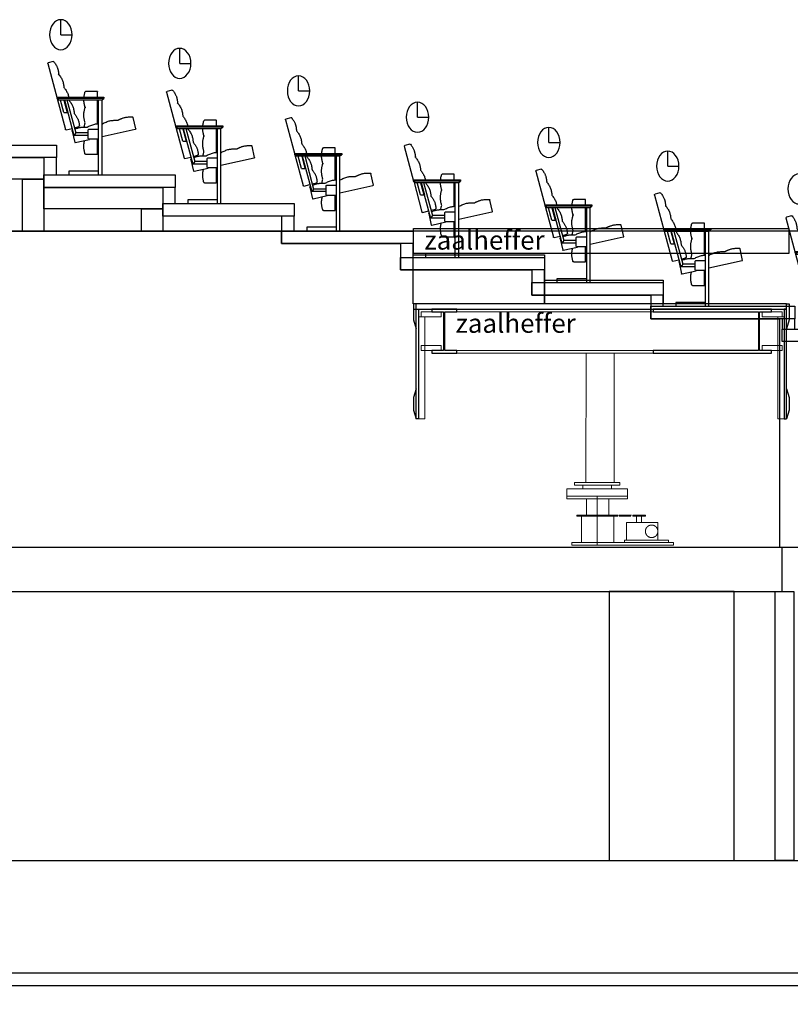
# Model space of a CAD drawing. Units: centimetres. Extents: x 2799 to 81101, y 15179 to 45879.
# Drawn here: x 40915 to 47073, y 17229 to 25098 of the extents above; entities that cross this region are included whole.
import ezdxf
from ezdxf.enums import TextEntityAlignment as Align

# ---------------------------------------------------------------- set-up
doc = ezdxf.new("R2010")
doc.units = ezdxf.units.CM
doc.layers.get('0').update_dxf_attribs({"lineweight": 25, "true_color": 0xadadad})
doc.layers.add('Heffers in positie hoog', color=14, linetype='Continuous', lineweight=25)
doc.layers.add('PijlLijnen', color=1, linetype='Continuous')
doc.layers.add('Stoelen met publiek', color=9, linetype='Continuous')
doc.styles.add('textstyle4', font='txt')

# ---------------------------------------------------------------- blocks, each defined once
blk = doc.blocks.new('75-stoel-drsn-zaal')
for points in [[(-35.3, 1120), (-35.3, 1240)], [(-35.3, 1120), (-125.1, 1120)]]:
    blk.add_lwpolyline(points)
blk.add_ellipse((-35.3, 1120), major_axis=(0, -120), ratio=0.748233)
at = {"layer": 'Stoelen met publiek'}
for p, q in [((69.7, 888.8), (-5, 610.2)), ((26.7, 905.5), (25.2, 905.9)), ((26.7, 905.5), (66.1, 894.9)), ((-329, 660), (-329, 664)), ((-329, 620), (-329, 660)), ((-328, 665), (-233.8, 665)), ((-232.9, 665), (-233.8, 665)), ((-5, 620), (-380, 620)), ((-380, 620), (-380, 610)), ((-365, 600), (-380, 610)), ((-380, 610), (-5, 610)), ((-365, 0), (-365, 600)), ((-20, 600), (-365, 600)), ((-338, 600), (-362, 600)), ((-335, 600), (-335, 30)), ((-329, 408.4), (-329, 600)), ((-84.4, 599.9), (-155.3, 335)), ((-63.6, 599.9), (-140, 315)), ((-64.2, 598), (-90.3, 500.5)), ((-60.3, 597), (-86.4, 499.5)), ((-63.6, 599.9), (-84.4, 599.9)), ((-5.1, 610), (-71.4, 362.4)), ((-59.5, 499.5), (-33.1, 598)), ((-5, 610), (-20, 600)), ((-5, 610), (-5, 620)), ((-229, 540), (-234, 540)), ((-82.3, 499.5), (-86.4, 499.5)), ((-59.5, 499.5), (-82.3, 499.5)), ((-634.1, 366.5), (-613.7, 458.4)), ((-613.5, 459.3), (-613.7, 458.4)), ((-629.4, 364.4), (-633.3, 365.3)), ((-365, 305.7), (-629.4, 364.4)), ((-260, 365), (-335, 365)), ((-255, 290), (-255, 360)), ((-255, 335), (-155.3, 335)), ((-255, 315), (-140, 315)), ((-179.6, 386.2), (-178.6, 385.9)), ((-144.2, 376.7), (-178.6, 385.9)), ((-155.3, 335), (-140, 315)), ((-155.3, 335), (-140, 315)), ((-125.5, 350.1), (-146, 258.1)), ((-125.5, 350.1), (-125.4, 350.9)), ((-77.5, 358.8), (-124.9, 371.5)), ((-335, 285), (-260, 285)), ((-329, 170), (-329, 285)), ((-151.1, 258.2), (-263.3, 283.2)), ((-147.1, 257.4), (-151.1, 258.2)), ((-329, 166), (-329, 170)), ((-233.8, 165), (-328, 165)), ((-233.8, 165), (-232.9, 165)), ((-362, 0), (-365, 0)), ((-338, 0), (-362, 0)), ((-335, 0), (-338, 0)), ((-335, 30), (-100, 30)), ((-335, 27), (-335, 30)), ((-335, 27), (-335, 3)), ((-335, 0), (-335, 3)), ((-100, 0), (-335, 0)), ((-100, 30), (-100, 27)), ((-100, 27), (-100, 3)), ((-100, 3), (-100, 0))]:
    blk.add_line(p, q, dxfattribs=at)
for centre, radius, start, end in [((23.9, 901.1), 5, 75, 144.84389), ((23.9, 901.1), 5, 75.0061, 144.53841), ((64.8, 890.1), 5, 345, 75), ((3.4, 852.6), 55.7, 246.23862, 250.35936), ((-328, 664), 1, 90, 180), ((-232.9, 660), 5, 13.08834, 90), ((-233.4, 664.5), 6.29, 328.33907, 328.41595), ((-608.6, 458.2), 5, 90.57139, 167.48304), ((-613, 458.7), 6.29, 45.82212, 45.899), ((-633.1, 366.3), 1, 167.48304, 257.48304), ((-295, 325), 40, 88.63649, 91.36351), ((-260, 360), 5, 0, 90), ((-178.3, 391), 5, 172.48279, 255), ((-178.9, 386), 7.1, 127.49551, 127.87937), ((-130.2, 352), 5, 347.48304, 64.0966), ((-76.2, 363.7), 5, 255, 345), ((-260, 290), 5, 270, 0), ((-146.9, 258.3), 1, 257.48304, 347.48304), ((-328, 166), 1, 180, 270), ((-232.9, 170), 5, 270, 346.5825)]:
    blk.add_arc(centre, radius, start, end, dxfattribs=at)
for points, knots in [([(19.9, 903.9), (16.7, 899.5), (11.5, 892.2), (3.8, 880.5), (-2.2, 869.7), (-6.8, 859.8), (-10, 850.9), (-12.1, 843.3), (-13.6, 836.9), (-14.8, 831.3), (-15.8, 825.5), (-16.8, 818.7), (-18, 810.5), (-18.6, 805.1), (-19.1, 801.6)], [0, 0, 0, 0, 0.133823, 0.259817, 0.371255, 0.468753, 0.55304, 0.624508, 0.683113, 0.729311, 0.779618, 0.841465, 0.914936, 1, 1, 1, 1]), ([(-19.1, 801.6), (-22.1, 797.6), (-27.3, 790.6), (-35.7, 778.5), (-43.3, 766.1), (-49.4, 753), (-53.7, 739.6), (-56.6, 726.1), (-58.7, 711.9), (-59.7, 703.2), (-60.3, 697.8)], [0, 0, 0, 0, 0.120168, 0.250164, 0.379497, 0.505442, 0.628986, 0.750035, 0.869833, 1, 1, 1, 1]), ([(-220.1, 620), (-220.1, 620.1), (-220.6, 624.6), (-222, 633.6), (-224.8, 647.4), (-226.8, 656), (-228.1, 661.1)], [0.6589665, 0.6589665, 0.6589665, 0.6589665, 0.6625452, 0.7675515, 0.8823297, 1, 1, 1, 1]), ([(-60.3, 697.8), (-63.3, 693.8), (-68.6, 686.7), (-77, 674.7), (-84.5, 662.2), (-90.7, 649.2), (-95, 635.7), (-97, 626), (-98, 620.7), (-98.1, 620)], [0, 0, 0, 0, 0.1201678, 0.2501645, 0.3794973, 0.5054421, 0.6289863, 0.7500354, 0.7686794, 0.7686794, 0.7686794, 0.7686794]), ([(-229, 540), (-228.4, 542.3), (-227.5, 546.2), (-226, 552.5), (-224.7, 558.4), (-223.3, 564.7), (-222, 571.9), (-220.6, 580), (-219.6, 588.9), (-219.1, 595.5), (-219, 599.4), (-219, 600)], [0, 0, 0, 0, 0.0533588, 0.1048009, 0.1543127, 0.2033932, 0.2623365, 0.3329329, 0.4025633, 0.4805455, 0.4959711, 0.4959711, 0.4959711, 0.4959711]), ([(-101.6, 593.9), (-104.6, 589.9), (-109.9, 582.9), (-118.3, 570.8), (-125.8, 558.4), (-132, 545.3), (-136.2, 531.9), (-139.1, 518.4), (-141.2, 504.2), (-142.3, 495.5), (-142.9, 490.1)], [0, 0, 0, 0, 0.120167, 0.250164, 0.379497, 0.505442, 0.628986, 0.750035, 0.869834, 1, 1, 1, 1]), ([(-229, 415), (-228, 419.3), (-226.2, 426.8), (-223.3, 439.5), (-221, 452.3), (-219.3, 465.3), (-218.8, 478.1), (-219.5, 490.7), (-221, 503), (-223.2, 515), (-226, 527.6), (-227.8, 535.3), (-229, 540)], [0, 0, 0, 0, 0.095135, 0.197105, 0.301964, 0.404649, 0.505408, 0.604673, 0.702186, 0.798016, 0.894915, 1, 1, 1, 1]), ([(-142.9, 490.1), (-144.3, 488.2), (-147, 484.6), (-152.1, 477.7), (-158.1, 469.1), (-163.9, 459.9), (-169.1, 450.5), (-173.3, 441), (-176.8, 430.2), (-179.6, 418.2), (-181.7, 405), (-182.7, 396.7), (-183.3, 391.7)], [0, 0, 0, 0, 0.058026, 0.13587, 0.233118, 0.349042, 0.436356, 0.531726, 0.635803, 0.749521, 0.87341, 1, 1, 1, 1]), ([(-490.6, 436), (-492.7, 437.1), (-496.3, 438.8), (-502.1, 441.6), (-507.6, 444.2), (-513.5, 446.9), (-520.2, 449.8), (-528.3, 453), (-537.8, 456.4), (-548.9, 459.4), (-561.7, 461.7), (-576.1, 463), (-592.2, 463.4), (-602.4, 463.3), (-608.6, 463.2)], [0, 0, 0, 0, 0.05336, 0.104804, 0.154317, 0.2034, 0.262345, 0.332943, 0.41499, 0.50842, 0.613635, 0.731467, 0.862518, 1, 1, 1, 1]), ([(-368.6, 408.9), (-373.6, 411.4), (-382.4, 415.7), (-397.3, 422.5), (-412.4, 428.3), (-426.9, 432.4), (-440.4, 434.7), (-452.7, 435.8), (-465, 436.2), (-477.8, 436.3), (-485.7, 436.1), (-490.6, 436)], [0, 0, 0, 0, 0.119998, 0.249797, 0.379171, 0.505386, 0.604656, 0.702173, 0.798007, 0.89491, 1, 1, 1, 1]), ([(-246.5, 381.9), (-251.5, 384.3), (-260.3, 388.6), (-275.2, 395.4), (-290.4, 401.2), (-304.9, 405.3), (-318.4, 407.6), (-328.1, 408.5), (-333.6, 408.8), (-335, 408.8)], [0, 0, 0, 0, 0.1199982, 0.2497975, 0.3791712, 0.5053856, 0.6046555, 0.7021731, 0.7355173, 0.7355173, 0.7355173, 0.7355173]), ([(-221.8, 382), (-222.3, 384.7), (-223.5, 391.4), (-226, 402.6), (-227.8, 410.3), (-229, 415)], [0.7339033, 0.7339033, 0.7339033, 0.7339033, 0.7980159, 0.8949147, 1, 1, 1, 1]), ([(-147.2, 365.5), (-150.4, 367), (-158.1, 370.2), (-169.4, 374.4), (-181, 377.7), (-191.2, 379.7), (-199.7, 380.8), (-206.4, 381.4), (-211.8, 381.7), (-217, 381.9), (-222.9, 382), (-229.8, 382.1), (-238, 382), (-243.2, 381.9), (-246.5, 381.9)], [0.172407, 0.172407, 0.172407, 0.172407, 0.2602384, 0.3717581, 0.4693606, 0.5537192, 0.6252114, 0.6762407, 0.717708, 0.7572456, 0.8051687, 0.8615926, 0.926548, 1, 1, 1, 1]), ([(-228.1, 168.8), (-226.9, 173.9), (-224.9, 182.2), (-222.1, 195.6), (-220.2, 207.7), (-219.2, 218.6), (-218.9, 228.4), (-219.3, 237.1), (-220, 244.5), (-220.8, 250.7), (-221.6, 256), (-222.6, 261.2), (-223.7, 267), (-224.7, 271.6), (-225.3, 274.3), (-225.4, 274.7)], [0, 0, 0, 0, 0.1150968, 0.2257371, 0.325709, 0.4152575, 0.494797, 0.5647287, 0.6252224, 0.6762502, 0.7177163, 0.7572526, 0.8051744, 0.8615966, 0.8723323, 0.8723323, 0.8723323, 0.8723323])]:
    blk.add_open_spline(points, degree=3, knots=knots, dxfattribs=at)
for points in [[(-100.9, 600), (-101.2, 598.1), (-101.4, 596.1), (-101.6, 593.9)], [(-365, 409), (-366.1, 409), (-367.3, 409), (-368.6, 408.9)], [(-128, 356.5), (-128.3, 356.6), (-128.5, 356.7), (-128.8, 356.9)]]:
    blk.add_open_spline(points, degree=3, dxfattribs=at)

msp = doc.modelspace()

# ---------------------------------------------------------------- linework, layer by layer
at = {"linetype": 'Continuous', "lineweight": 25}
for p, q in [((44058.05, 23218.392), (45108.05, 23218.392)), ((44058.051, 22828.393), (44058.05, 23218.392)), ((45108.05, 23218.392), (45108.051, 22828.393)), ((45108.05, 23017.567), (46058.05, 23017.567)), ((45108.051, 22828.39), (45108.05, 23017.567)), ((46058.05, 23017.567), (46058.051, 22828.39)), ((45108.051, 22828.393), (44058.051, 22828.393)), ((46058.051, 22828.39), (45108.051, 22828.39))]:
    msp.add_line(p, q, dxfattribs=at)
at = {"linetype": 'Continuous', "lineweight": 30}
for p, q in [((44063.051, 22828.534), (44063.051, 22698.534)), ((44083.051, 22828.534), (44063.051, 22828.534)), ((47042.827, 22828.387), (44063.051, 22828.396)), ((44063.051, 22828.396), (44063.051, 22784.16)), ((44083.051, 22628.534), (44083.051, 22828.534)), ((47042.827, 22828.387), (47062.827, 22828.398)), ((47042.827, 22784.152), (47042.827, 22828.387)), ((47042.93, 22628.387), (47042.827, 22828.387)), ((47062.827, 22828.398), (47062.894, 22698.398)), ((44063.051, 22784.16), (47042.827, 22784.152)), ((44083.051, 22784.301), (44103.051, 22784.301)), ((44083.051, 21908.392), (44083.051, 22784.301)), ((44103.051, 22784.301), (44103.051, 21908.392)), ((44407.395, 22784.507), (44207.395, 22784.507)), ((44207.395, 22784.507), (44207.395, 22764.507)), ((44207.395, 22764.507), (44302.395, 22764.507)), ((44302.395, 22764.507), (44302.395, 22454.507)), ((44312.395, 22454.507), (44312.395, 22764.507)), ((44312.395, 22764.507), (44407.395, 22764.507)), ((44407.395, 22764.507), (44407.395, 22784.507)), ((46922.827, 22784.149), (45976.931, 22784.149)), ((45976.931, 22784.149), (45976.931, 22764.149)), ((45976.931, 22764.149), (46817.827, 22764.149)), ((46817.827, 22764.149), (46817.827, 22454.149)), ((46827.827, 22454.149), (46827.827, 22764.149)), ((46827.827, 22764.149), (46922.827, 22764.149)), ((46922.827, 22764.149), (46922.827, 22784.149)), ((47042.85, 22784.154), (47022.85, 22784.137)), ((47022.85, 22784.137), (47023.113, 21908.392)), ((47043.113, 21908.409), (47042.85, 22784.154)), ((44063.051, 22698.534), (44083.051, 22628.534)), ((47062.894, 22698.398), (47042.93, 22628.387)), ((44302.395, 22454.507), (44207.395, 22454.507)), ((44207.395, 22454.507), (44207.395, 22434.507)), ((44207.395, 22434.507), (44407.395, 22434.507)), ((44407.395, 22454.507), (44312.395, 22454.507)), ((44407.395, 22434.507), (44407.395, 22454.507)), ((46817.827, 22454.149), (45976.931, 22454.149)), ((45976.931, 22454.149), (45976.931, 22434.149)), ((45976.931, 22434.149), (46922.827, 22434.149)), ((46922.827, 22454.149), (46827.827, 22454.149)), ((46922.827, 22434.149), (46922.827, 22454.149)), ((44083.051, 22148.116), (44063.051, 22078.116)), ((44083.051, 21908.392), (44083.051, 22148.116)), ((47042.989, 22148.152), (47063.025, 22078.162)), ((47043.113, 21908.428), (47042.989, 22148.152)), ((44063.051, 22078.116), (44063.051, 21978.116)), ((47063.025, 22078.162), (47063.077, 21978.162)), ((44063.051, 21978.116), (44083.051, 21908.392)), ((47063.077, 21978.162), (47043.113, 21908.428)), ((44103.051, 21908.392), (44083.051, 21908.392)), ((47023.113, 21908.392), (47043.113, 21908.409))]:
    msp.add_line(p, q, dxfattribs=at)
at = {"linetype": 'Continuous', "lineweight": 5}
for p, q in [((44282.395, 22764.507), (44123.051, 22764.507)), ((44123.051, 22764.507), (44123.051, 22724.507)), ((44282.395, 22724.507), (44282.395, 22764.507)), ((45976.931, 22764.149), (44387.395, 22764.369)), ((47007.827, 22764.149), (46847.827, 22764.149)), ((46847.827, 22764.149), (46847.827, 22724.149)), ((47007.827, 22724.149), (47007.827, 22764.149)), ((44153.051, 22724.507), (44103.051, 22724.507)), ((44103.051, 22724.507), (44103.051, 21908.392)), ((44123.051, 22724.507), (44282.395, 22724.507)), ((44153.051, 21908.392), (44153.051, 22724.507)), ((46847.827, 22724.149), (47007.827, 22724.149)), ((46972.881, 22724.324), (47022.881, 22724.35)), ((46973.113, 21908.392), (46972.881, 22724.324)), ((47022.881, 22724.35), (47023.113, 21908.417)), ((44282.395, 22494.507), (44123.051, 22494.507)), ((44123.051, 22494.507), (44123.051, 22454.507)), ((44123.051, 22454.507), (44282.395, 22454.507)), ((44282.395, 22454.507), (44282.395, 22494.507)), ((45976.931, 22454.149), (44387.395, 22454.369)), ((45976.931, 22434.149), (44387.395, 22434.369)), ((47007.827, 22494.149), (46847.827, 22494.149)), ((46847.827, 22494.149), (46847.827, 22454.149)), ((46847.827, 22454.149), (47007.827, 22454.149)), ((47007.827, 22454.149), (47007.827, 22494.149)), ((44103.051, 21908.392), (44153.051, 21908.392)), ((47023.113, 21908.417), (46973.113, 21908.392)), ((45288.31, 21349.492), (45771.306, 21349.492)), ((45288.31, 21349.492), (45288.31, 21269.492)), ((45349.041, 21399.492), (45710.573, 21399.492)), ((45349.041, 21399.492), (45349.041, 21379.492)), ((45349.041, 21379.492), (45710.573, 21379.492)), ((45415.807, 21379.492), (45415.807, 21349.492)), ((45643.807, 21379.492), (45643.807, 21349.492)), ((45710.573, 21399.492), (45710.573, 21379.492)), ((45771.306, 21349.492), (45771.306, 21269.492)), ((45288.31, 21289.492), (45771.306, 21289.492)), ((45288.31, 21269.492), (45771.306, 21269.492)), ((45444.194, 21269.492), (45444.194, 21139.492)), ((45529.807, 21289.492), (45529.807, 20899.492)), ((45623.807, 21269.492), (45623.807, 21139.492)), ((45365.807, 21139.492), (45693.807, 21139.492)), ((45365.807, 21139.492), (45365.807, 21129.492)), ((45365.807, 21129.492), (45693.807, 21129.492)), ((45404.194, 21129.492), (45404.194, 20919.492)), ((45663.807, 21129.492), (45663.807, 20919.492)), ((45693.807, 21139.492), (45693.807, 21129.492)), ((45702.775, 21139.492), (45803.177, 21139.492)), ((45705.603, 21129.492), (45798.934, 21129.492)), ((45814.808, 21139.492), (45814.808, 21129.492)), ((45814.808, 21139.492), (45914.808, 21139.492)), ((45814.808, 21129.492), (45914.808, 21129.492)), ((45844.808, 21129.492), (45844.808, 21079.492)), ((45884.808, 21129.492), (45884.808, 21079.492)), ((45914.808, 21139.492), (45914.808, 21129.492)), ((45764.808, 21079.492), (46014.808, 21079.492)), ((45764.808, 21079.492), (45764.808, 20939.492)), ((45914.823, 21010.719), (45914.808, 21009.492)), ((45914.868, 21011.946), (45914.823, 21010.719)), ((45914.944, 21013.17), (45914.868, 21011.946)), ((45915.049, 21014.393), (45914.944, 21013.17)), ((45915.184, 21015.613), (45915.049, 21014.393)), ((45915.349, 21016.829), (45915.184, 21015.613)), ((45915.544, 21018.04), (45915.349, 21016.829)), ((45915.769, 21019.247), (45915.544, 21018.04)), ((45916.023, 21020.447), (45915.769, 21019.247)), ((45916.307, 21021.641), (45916.023, 21020.447)), ((45916.619, 21022.828), (45916.307, 21021.641)), ((45916.961, 21024.006), (45916.619, 21022.828)), ((45917.332, 21025.176), (45916.961, 21024.006)), ((45917.731, 21026.337), (45917.332, 21025.176)), ((45918.159, 21027.487), (45917.731, 21026.337)), ((45918.614, 21028.626), (45918.159, 21027.487)), ((45919.098, 21029.754), (45918.614, 21028.626)), ((45919.609, 21030.87), (45919.098, 21029.754)), ((45920.147, 21031.973), (45919.609, 21030.87)), ((45920.712, 21033.062), (45920.147, 21031.973)), ((45921.304, 21034.137), (45920.712, 21033.062)), ((45921.922, 21035.197), (45921.304, 21034.137)), ((45922.566, 21036.242), (45921.922, 21035.197)), ((45923.235, 21037.271), (45922.566, 21036.242)), ((45923.929, 21038.283), (45923.235, 21037.271)), ((45924.648, 21039.277), (45923.929, 21038.283)), ((45925.391, 21040.254), (45924.648, 21039.277)), ((45926.158, 21041.212), (45925.391, 21040.254)), ((45926.948, 21042.151), (45926.158, 21041.212)), ((45927.761, 21043.07), (45926.948, 21042.151)), ((45928.596, 21043.969), (45927.761, 21043.07)), ((45929.453, 21044.847), (45928.596, 21043.969)), ((45930.331, 21045.704), (45929.453, 21044.847)), ((45931.23, 21046.54), (45930.331, 21045.704)), ((45932.15, 21047.353), (45931.23, 21046.54)), ((45933.089, 21048.143), (45932.15, 21047.353)), ((45934.047, 21048.909), (45933.089, 21048.143)), ((45935.023, 21049.653), (45934.047, 21048.909)), ((45936.018, 21050.371), (45935.023, 21049.653)), ((45937.03, 21051.066), (45936.018, 21050.371)), ((45938.058, 21051.735), (45937.03, 21051.066)), ((45939.103, 21052.379), (45938.058, 21051.735)), ((45940.163, 21052.996), (45939.103, 21052.379)), ((45941.238, 21053.588), (45940.163, 21052.996)), ((45942.328, 21054.153), (45941.238, 21053.588)), ((45943.43, 21054.692), (45942.328, 21054.153)), ((45944.546, 21055.203), (45943.43, 21054.692)), ((45945.674, 21055.686), (45944.546, 21055.203)), ((45946.813, 21056.142), (45945.674, 21055.686)), ((45947.964, 21056.569), (45946.813, 21056.142)), ((45949.124, 21056.969), (45947.964, 21056.569)), ((45950.294, 21057.339), (45949.124, 21056.969)), ((45951.473, 21057.681), (45950.294, 21057.339)), ((45952.659, 21057.994), (45951.473, 21057.681)), ((45953.853, 21058.277), (45952.659, 21057.994)), ((45955.054, 21058.531), (45953.853, 21058.277)), ((45956.26, 21058.756), (45955.054, 21058.531)), ((45957.472, 21058.951), (45956.26, 21058.756)), ((45958.688, 21059.116), (45957.472, 21058.951)), ((45959.907, 21059.251), (45958.688, 21059.116)), ((45961.13, 21059.357), (45959.907, 21059.251)), ((45962.355, 21059.432), (45961.13, 21059.357)), ((45963.581, 21059.477), (45962.355, 21059.432)), ((45964.808, 21059.492), (45963.581, 21059.477)), ((45966.035, 21059.477), (45964.808, 21059.492)), ((45967.262, 21059.432), (45966.035, 21059.477)), ((45968.486, 21059.357), (45967.262, 21059.432)), ((45969.709, 21059.251), (45968.486, 21059.357)), ((45970.929, 21059.116), (45969.709, 21059.251)), ((45972.145, 21058.951), (45970.929, 21059.116)), ((45973.356, 21058.756), (45972.145, 21058.951)), ((45974.563, 21058.531), (45973.356, 21058.756)), ((45975.763, 21058.277), (45974.563, 21058.531)), ((45976.957, 21057.994), (45975.763, 21058.277)), ((45978.144, 21057.681), (45976.957, 21057.994)), ((45979.322, 21057.339), (45978.144, 21057.681)), ((45980.492, 21056.969), (45979.322, 21057.339)), ((45981.653, 21056.569), (45980.492, 21056.969)), ((45982.803, 21056.142), (45981.653, 21056.569)), ((45983.942, 21055.686), (45982.803, 21056.142)), ((45985.07, 21055.203), (45983.942, 21055.686)), ((45986.186, 21054.692), (45985.07, 21055.203)), ((45987.289, 21054.153), (45986.186, 21054.692)), ((45988.378, 21053.588), (45987.289, 21054.153)), ((45989.453, 21052.996), (45988.378, 21053.588)), ((45990.513, 21052.379), (45989.453, 21052.996)), ((45991.558, 21051.735), (45990.513, 21052.379)), ((45992.587, 21051.066), (45991.558, 21051.735)), ((45993.599, 21050.371), (45992.587, 21051.066)), ((45994.593, 21049.653), (45993.599, 21050.371)), ((45995.57, 21048.909), (45994.593, 21049.653)), ((45996.528, 21048.143), (45995.57, 21048.909)), ((45997.467, 21047.353), (45996.528, 21048.143)), ((45998.386, 21046.54), (45997.467, 21047.353)), ((45999.285, 21045.704), (45998.386, 21046.54)), ((46000.164, 21044.847), (45999.285, 21045.704)), ((46001.021, 21043.969), (46000.164, 21044.847)), ((46001.856, 21043.07), (46001.021, 21043.969)), ((46002.669, 21042.151), (46001.856, 21043.07)), ((46003.459, 21041.212), (46002.669, 21042.151)), ((46004.226, 21040.254), (46003.459, 21041.212)), ((46004.969, 21039.277), (46004.226, 21040.254)), ((46005.687, 21038.283), (46004.969, 21039.277)), ((46006.382, 21037.271), (46005.687, 21038.283)), ((46007.051, 21036.242), (46006.382, 21037.271)), ((46007.695, 21035.197), (46007.051, 21036.242)), ((46008.313, 21034.137), (46007.695, 21035.197)), ((46008.904, 21033.062), (46008.313, 21034.137)), ((46009.469, 21031.973), (46008.904, 21033.062)), ((46010.008, 21030.87), (46009.469, 21031.973)), ((46010.519, 21029.754), (46010.008, 21030.87)), ((46011.002, 21028.626), (46010.519, 21029.754)), ((46011.458, 21027.487), (46011.002, 21028.626)), ((46011.885, 21026.337), (46011.458, 21027.487)), ((46012.285, 21025.176), (46011.885, 21026.337)), ((46012.655, 21024.006), (46012.285, 21025.176)), ((46012.997, 21022.828), (46012.655, 21024.006)), ((46013.31, 21021.641), (46012.997, 21022.828)), ((46013.593, 21020.447), (46013.31, 21021.641)), ((46013.848, 21019.247), (46013.593, 21020.447)), ((46014.072, 21018.04), (46013.848, 21019.247)), ((46014.267, 21016.829), (46014.072, 21018.04)), ((46014.432, 21015.613), (46014.267, 21016.829)), ((46014.567, 21014.393), (46014.432, 21015.613)), ((46014.673, 21013.17), (46014.567, 21014.393)), ((46014.748, 21011.946), (46014.673, 21013.17)), ((46014.793, 21010.719), (46014.748, 21011.946)), ((46014.808, 21009.492), (46014.793, 21010.719)), ((46014.808, 21079.492), (46014.808, 20939.492)), ((45748.845, 20939.492), (46098.845, 20939.492)), ((45748.845, 20939.492), (45748.845, 20919.492)), ((45914.808, 21009.492), (45914.823, 21008.265)), ((45914.823, 21008.265), (45914.868, 21007.039)), ((45914.868, 21007.039), (45914.944, 21005.814)), ((45914.944, 21005.814), (45915.049, 21004.591)), ((45915.049, 21004.591), (45915.184, 21003.372)), ((45915.184, 21003.372), (45915.349, 21002.156)), ((45915.349, 21002.156), (45915.544, 21000.944)), ((45915.544, 21000.944), (45915.769, 20999.738)), ((45915.769, 20999.738), (45916.023, 20998.537)), ((45916.023, 20998.537), (45916.307, 20997.343)), ((45916.307, 20997.343), (45916.619, 20996.157)), ((45916.619, 20996.157), (45916.961, 20994.978)), ((45916.961, 20994.978), (45917.332, 20993.808)), ((45917.332, 20993.808), (45917.731, 20992.648)), ((45917.731, 20992.648), (45918.159, 20991.497)), ((45918.159, 20991.497), (45918.614, 20990.358)), ((45918.614, 20990.358), (45919.098, 20989.23)), ((45919.098, 20989.23), (45919.609, 20988.114)), ((45919.609, 20988.114), (45920.147, 20987.012)), ((45920.147, 20987.012), (45920.712, 20985.922)), ((45920.712, 20985.922), (45921.304, 20984.847)), ((45921.304, 20984.847), (45921.922, 20983.787)), ((45921.922, 20983.787), (45922.566, 20982.742)), ((45922.566, 20982.742), (45923.235, 20981.714)), ((45923.235, 20981.714), (45923.929, 20980.702)), ((45923.929, 20980.702), (45924.648, 20979.707)), ((45924.648, 20979.707), (45925.391, 20978.731)), ((45925.391, 20978.731), (45926.158, 20977.772)), ((45926.158, 20977.772), (45926.948, 20976.833)), ((45926.948, 20976.833), (45927.761, 20975.914)), ((45927.761, 20975.914), (45928.596, 20975.015)), ((45928.596, 20975.015), (45929.453, 20974.137)), ((45929.453, 20974.137), (45930.331, 20973.28)), ((45930.331, 20973.28), (45931.23, 20972.445)), ((45931.23, 20972.445), (45932.15, 20971.632)), ((45932.15, 20971.632), (45933.089, 20970.842)), ((45933.089, 20970.842), (45934.047, 20970.075)), ((45934.047, 20970.075), (45935.023, 20969.332)), ((45935.023, 20969.332), (45936.018, 20968.613)), ((45936.018, 20968.613), (45937.03, 20967.919)), ((45937.03, 20967.919), (45938.058, 20967.249)), ((45938.058, 20967.249), (45939.103, 20966.606)), ((45939.103, 20966.606), (45940.163, 20965.988)), ((45940.163, 20965.988), (45941.238, 20965.396)), ((45941.238, 20965.396), (45942.328, 20964.831)), ((45942.328, 20964.831), (45943.43, 20964.293)), ((45943.43, 20964.293), (45944.546, 20963.782)), ((45944.546, 20963.782), (45945.674, 20963.298)), ((45945.674, 20963.298), (45946.813, 20962.842)), ((45946.813, 20962.842), (45947.964, 20962.415)), ((45947.964, 20962.415), (45949.124, 20962.016)), ((45949.124, 20962.016), (45950.294, 20961.645)), ((45950.294, 20961.645), (45951.473, 20961.303)), ((45951.473, 20961.303), (45952.659, 20960.991)), ((45952.659, 20960.991), (45953.853, 20960.707)), ((45953.853, 20960.707), (45955.054, 20960.453)), ((45955.054, 20960.453), (45956.26, 20960.228)), ((45956.26, 20960.228), (45957.472, 20960.033)), ((45957.472, 20960.033), (45958.688, 20959.868)), ((45958.688, 20959.868), (45959.907, 20959.733)), ((45959.907, 20959.733), (45961.13, 20959.628)), ((45961.13, 20959.628), (45962.355, 20959.552)), ((45962.355, 20959.552), (45963.581, 20959.507)), ((45963.581, 20959.507), (45964.808, 20959.492)), ((45964.808, 20959.492), (45966.035, 20959.507)), ((45966.035, 20959.507), (45967.262, 20959.552)), ((45967.262, 20959.552), (45968.486, 20959.628)), ((45968.486, 20959.628), (45969.709, 20959.733)), ((45969.709, 20959.733), (45970.929, 20959.868)), ((45970.929, 20959.868), (45972.145, 20960.033)), ((45972.145, 20960.033), (45973.356, 20960.228)), ((45973.356, 20960.228), (45974.563, 20960.453)), ((45974.563, 20960.453), (45975.763, 20960.707)), ((45975.763, 20960.707), (45976.957, 20960.991)), ((45976.957, 20960.991), (45978.144, 20961.303)), ((45978.144, 20961.303), (45979.322, 20961.645)), ((45979.322, 20961.645), (45980.492, 20962.016)), ((45980.492, 20962.016), (45981.653, 20962.415)), ((45981.653, 20962.415), (45982.803, 20962.842)), ((45982.803, 20962.842), (45983.942, 20963.298)), ((45983.942, 20963.298), (45985.07, 20963.782)), ((45985.07, 20963.782), (45986.186, 20964.293)), ((45986.186, 20964.293), (45987.289, 20964.831)), ((45987.289, 20964.831), (45988.378, 20965.396)), ((45988.378, 20965.396), (45989.453, 20965.988)), ((45989.453, 20965.988), (45990.513, 20966.606)), ((45990.513, 20966.606), (45991.558, 20967.249)), ((45991.558, 20967.249), (45992.587, 20967.919)), ((45992.587, 20967.919), (45993.599, 20968.613)), ((45993.599, 20968.613), (45994.593, 20969.332)), ((45994.593, 20969.332), (45995.57, 20970.075)), ((45995.57, 20970.075), (45996.528, 20970.842)), ((45996.528, 20970.842), (45997.467, 20971.632)), ((45997.467, 20971.632), (45998.386, 20972.445)), ((45998.386, 20972.445), (45999.285, 20973.28)), ((45999.285, 20973.28), (46000.164, 20974.137)), ((46000.164, 20974.137), (46001.021, 20975.015)), ((46001.021, 20975.015), (46001.856, 20975.914)), ((46001.856, 20975.914), (46002.669, 20976.833)), ((46002.669, 20976.833), (46003.459, 20977.772)), ((46003.459, 20977.772), (46004.226, 20978.731)), ((46004.226, 20978.731), (46004.969, 20979.707)), ((46004.969, 20979.707), (46005.687, 20980.702)), ((46005.687, 20980.702), (46006.382, 20981.714)), ((46006.382, 20981.714), (46007.051, 20982.742)), ((46007.051, 20982.742), (46007.695, 20983.787)), ((46007.695, 20983.787), (46008.313, 20984.847)), ((46008.313, 20984.847), (46008.904, 20985.922)), ((46008.904, 20985.922), (46009.469, 20987.012)), ((46009.469, 20987.012), (46010.008, 20988.114)), ((46010.008, 20988.114), (46010.519, 20989.23)), ((46010.519, 20989.23), (46011.002, 20990.358)), ((46011.002, 20990.358), (46011.458, 20991.497)), ((46011.458, 20991.497), (46011.885, 20992.648)), ((46011.885, 20992.648), (46012.285, 20993.808)), ((46012.285, 20993.808), (46012.655, 20994.978)), ((46012.655, 20994.978), (46012.997, 20996.157)), ((46012.997, 20996.157), (46013.31, 20997.343)), ((46013.31, 20997.343), (46013.593, 20998.537)), ((46013.593, 20998.537), (46013.848, 20999.738)), ((46013.848, 20999.738), (46014.072, 21000.944)), ((46014.072, 21000.944), (46014.267, 21002.156)), ((46014.267, 21002.156), (46014.432, 21003.372)), ((46014.432, 21003.372), (46014.567, 21004.591)), ((46014.567, 21004.591), (46014.673, 21005.814)), ((46014.673, 21005.814), (46014.748, 21007.039)), ((46014.748, 21007.039), (46014.793, 21008.265)), ((46014.793, 21008.265), (46014.808, 21009.492)), ((46098.845, 20939.492), (46098.845, 20919.492)), ((46139.807, 20919.492), (45326.807, 20919.492)), ((45326.807, 20919.492), (45326.807, 20899.492)), ((45326.807, 20899.492), (46139.807, 20899.492)), ((45326.807, 20899.492), (46139.807, 20899.492)), ((46139.807, 20899.492), (46139.807, 20919.492))]:
    msp.add_line(p, q, dxfattribs=at)
at = {"lineweight": 5}
for p, q in [((45440.438, 22434.208), (45439.679, 21399.492)), ((45665.438, 22434.208), (45440.438, 22434.208)), ((45664.679, 21399.492), (45665.438, 22434.208)), ((45439.679, 21399.492), (45664.679, 21399.492))]:
    msp.add_line(p, q, dxfattribs=at)
msp.add_line((8975.442, 17379.492), (57875.442, 17379.492))
for points in [[(40158.05, 24095.668), (41208.05, 24095.668), (41208.05, 23995.668), (40158.05, 23995.668)], [(41208.05, 23995.668), (41108.05, 23995.668), (41108.05, 23858.217), (41208.05, 23858.217)], [(41108.05, 23858.217), (42158.05, 23858.217), (42158.05, 23758.217), (41108.05, 23758.217)], [(42158.05, 23758.217), (42058.05, 23758.217), (42058.05, 23629.147), (42158.05, 23629.147)], [(42058.05, 23629.147), (43108.05, 23629.147), (43108.05, 23529.147), (42058.05, 23529.147)], [(43108.05, 23529.147), (43008.05, 23529.147), (43008.05, 23409.492), (43108.05, 23409.492)], [(43008.05, 23409.492), (44058.05, 23409.492), (44058.05, 23309.492), (43008.05, 23309.492)], [(44058.05, 23309.492), (43958.05, 23309.492), (43958.05, 23198.392), (44058.05, 23198.392)], [(43958.05, 23198.392), (45108.05, 23198.392), (45108.05, 23098.392), (43958.05, 23098.392)], [(45108.05, 23098.392), (45008.05, 23098.392), (45008.05, 22997.567), (45108.05, 22997.567)], [(45008.05, 22997.567), (46058.05, 22997.567), (46058.05, 22897.567), (45008.05, 22897.567)], [(46058.05, 22897.567), (45958.05, 22897.567), (45958.05, 22808.388), (46058.05, 22808.388)], [(45958.05, 22808.388), (47108.05, 22808.388), (47108.05, 22708.388), (45958.05, 22708.388)], [(47108.05, 22708.388), (47008.05, 22708.388), (47008.05, 22625.507), (47108.05, 22625.507)], [(47008.05, 22625.507), (48158.05, 22625.507), (48158.05, 22525.507), (47008.05, 22525.507)], [(32225.442, 20529.492), (47008.05, 20529.492), (47008.05, 20879.492), (32225.442, 20879.492)], [(45625.442, 18379.492), (46625.442, 18379.492), (46625.442, 20529.228), (45625.442, 20529.228)], [(47101.764, 18379.282), (46951.764, 18379.282), (46951.764, 20529.492), (47101.764, 20529.492)], [(8975.442, 18279.492), (9225.442, 18279.492), (9225.442, 18379.492), (54025.446, 18379.492), (54025.446, 18179.492), (59075.442, 18179.492), (59075.442, 18379.492), (64575.442, 18379.492), (64575.442, 18279.492), (64825.442, 18279.492), (64825.442, 17479.492), (59575.442, 17479.492), (59325.442, 17229.492), (58025.442, 17229.492), (57775.442, 17479.492), (8975.442, 17479.492)]]:
    msp.add_lwpolyline(points, close=True)
at = {"linetype": 'Continuous'}
for points in [[(40158.05, 23995.668), (41108.05, 23995.668), (41108.05, 23824.668), (40158.05, 23824.668)], [(41108.05, 23824.668), (41108.05, 23409.492), (40937.05, 23409.492), (40937.05, 23824.668)], [(41108.05, 23758.217), (42058.05, 23758.217), (42058.05, 23587.217), (41108.05, 23587.217)], [(42058.05, 23587.217), (42058.05, 23409.492), (41887.05, 23409.492), (41887.05, 23587.217)]]:
    msp.add_lwpolyline(points, close=True, dxfattribs=at)
msp.add_lwpolyline([(38605.442, 23409.492), (43008.05, 23409.492), (43008.05, 23309.492), (43958.05, 23309.492), (43958.05, 23098.392), (45008.05, 23098.392), (45008.05, 22897.567), (45958.05, 22897.567), (45958.05, 22708.388), (46986.05, 22708.388), (46986.05, 20879.492), (38605.442, 20879.492), (38605.442, 23409.492)])
at = {"layer": 'Heffers in positie hoog', "linetype": 'Continuous'}
for p, q in [((44063.05, 23429.492), (47062.434, 23429.492)), ((44063.05, 23229.492), (44063.05, 23429.492)), ((47062.434, 23429.492), (47062.434, 23229.492)), ((47062.434, 23229.492), (44063.05, 23229.492))]:
    msp.add_line(p, q, dxfattribs=at)
at = {"layer": 'PijlLijnen', "linetype": 'Continuous'}
for p, q in [((81100.752, 23409.492), (2930.956, 23409.492)), ((81100.752, 20879.492), (2930.956, 20879.492))]:
    msp.add_line(p, q, dxfattribs=at)

# ---------------------------------------------------------------- block references
at = {"layer": 'Stoelen met publiek', "xscale": -1}
for p in [(41208.05, 23858.217), (42158.05, 23629.147), (43108.05, 23409.492), (44058.05, 23198.392), (45108.05, 22997.567), (46058.05, 22808.388), (47108.05, 22625.507)]:
    msp.add_blockref('75-stoel-drsn-zaal', p, dxfattribs=at)

# ---------------------------------------------------------------- texts
at = {"style": 'textstyle4'}
msp.add_text('zaalheffer', height=151.8346, dxfattribs=at).set_placement((44397.783, 22548.45), align=Align.BOTTOM_LEFT)
at = {"layer": 'Heffers in positie hoog', "style": 'textstyle4'}
msp.add_text('zaalheffer', height=151.8346, dxfattribs=at).set_placement((44148.438, 23213.435), align=Align.BOTTOM_LEFT)

doc.saveas('drawing.dxf')
